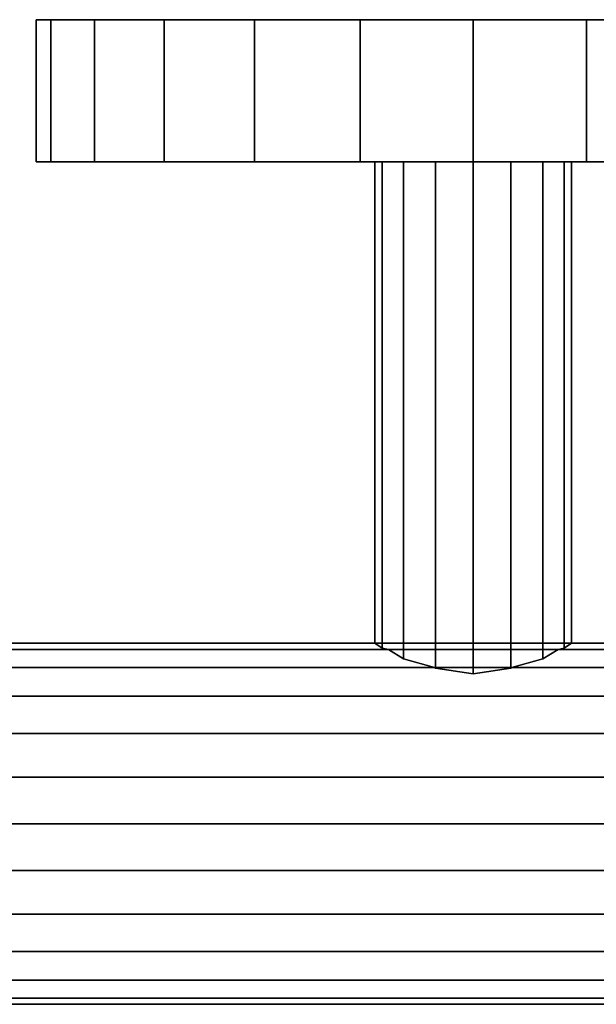
# Model space of a CAD drawing. Extents: x -0.05 to 0.249, y -0.09 to 0.
# Drawn here: x 0.158 to 0.211, y -0.09 to 0 of the extents above; entities that cross this region are included whole.
import ezdxf

# ---------------------------------------------------------------- set-up
doc = ezdxf.new("R2010")
doc.units = 0
for name, color, linetype in [('L0_GEO_HW', 7, 'CONTINUOUS'), ('L3_GEO_EXTRSP_5', 7, 'CONTINUOUS'), ('L6_GEO_EXTRSPLGEO', 7, 'CONTINUOUS')]:
    doc.layers.add(name, color=color, linetype=linetype)

msp = doc.modelspace()

# ---------------------------------------------------------------- linework, layer by layer
at = {"layer": 'L0_GEO_HW', "color": 8, "invisible_edges": 9}
for points in [[(-0.047954, -0.057562, 0.044313), (0.247446, -0.057, 0.040042), (-0.047954, -0.057, 0.040042), (-0.047954, -0.057562, 0.044313)], [(0.247446, -0.057, 0.040042), (-0.047954, -0.057562, 0.044313), (0.247446, -0.057562, 0.044313), (0.247446, -0.057, 0.040042)], [(-0.047954, -0.057, 0.040042), (0.247446, -0.057562, 0.035771), (-0.047954, -0.057562, 0.035771), (-0.047954, -0.057, 0.040042)], [(0.247446, -0.057562, 0.035771), (-0.047954, -0.057, 0.040042), (0.247446, -0.057, 0.040042), (0.247446, -0.057562, 0.035771)], [(-0.047954, -0.059211, 0.048292), (0.247446, -0.057562, 0.044313), (-0.047954, -0.057562, 0.044313), (-0.047954, -0.059211, 0.048292)], [(0.247446, -0.057562, 0.044313), (-0.047954, -0.059211, 0.048292), (0.247446, -0.059211, 0.048292), (0.247446, -0.057562, 0.044313)], [(-0.047954, -0.057562, 0.035771), (0.247446, -0.059211, 0.031792), (-0.047954, -0.059211, 0.031792), (-0.047954, -0.057562, 0.035771)], [(0.247446, -0.059211, 0.031792), (-0.047954, -0.057562, 0.035771), (0.247446, -0.057562, 0.035771), (0.247446, -0.059211, 0.031792)], [(-0.047954, -0.061833, 0.051709), (0.247446, -0.059211, 0.048292), (-0.047954, -0.059211, 0.048292), (-0.047954, -0.061833, 0.051709)], [(0.247446, -0.059211, 0.048292), (-0.047954, -0.061833, 0.051709), (0.247446, -0.061833, 0.051709), (0.247446, -0.059211, 0.048292)], [(-0.047954, -0.059211, 0.031792), (0.247446, -0.061833, 0.028375), (-0.047954, -0.061833, 0.028375), (-0.047954, -0.059211, 0.031792)], [(0.247446, -0.061833, 0.028375), (-0.047954, -0.059211, 0.031792), (0.247446, -0.059211, 0.031792), (0.247446, -0.061833, 0.028375)], [(0.247446, -0.06525, 0.054331), (-0.047954, -0.061833, 0.051709), (-0.047954, -0.06525, 0.054331), (0.247446, -0.06525, 0.054331)], [(-0.047954, -0.061833, 0.051709), (0.247446, -0.06525, 0.054331), (0.247446, -0.061833, 0.051709), (-0.047954, -0.061833, 0.051709)], [(0.247446, -0.061833, 0.028375), (-0.047954, -0.06525, 0.025753), (-0.047954, -0.061833, 0.028375), (0.247446, -0.061833, 0.028375)], [(-0.047954, -0.06525, 0.025753), (0.247446, -0.061833, 0.028375), (0.247446, -0.06525, 0.025753), (-0.047954, -0.06525, 0.025753)], [(0.247446, -0.069229, 0.05598), (-0.047954, -0.06525, 0.054331), (-0.047954, -0.069229, 0.05598), (0.247446, -0.069229, 0.05598)], [(-0.047954, -0.06525, 0.054331), (0.247446, -0.069229, 0.05598), (0.247446, -0.06525, 0.054331), (-0.047954, -0.06525, 0.054331)], [(0.247446, -0.06525, 0.025753), (-0.047954, -0.069229, 0.024104), (-0.047954, -0.06525, 0.025753), (0.247446, -0.06525, 0.025753)], [(-0.047954, -0.069229, 0.024104), (0.247446, -0.06525, 0.025753), (0.247446, -0.069229, 0.024104), (-0.047954, -0.069229, 0.024104)], [(0.247446, -0.0735, 0.056542), (-0.047954, -0.069229, 0.05598), (-0.047954, -0.0735, 0.056542), (0.247446, -0.0735, 0.056542)], [(-0.047954, -0.069229, 0.05598), (0.247446, -0.0735, 0.056542), (0.247446, -0.069229, 0.05598), (-0.047954, -0.069229, 0.05598)], [(0.247446, -0.069229, 0.024104), (-0.047954, -0.0735, 0.023542), (-0.047954, -0.069229, 0.024104), (0.247446, -0.069229, 0.024104)], [(-0.047954, -0.0735, 0.023542), (0.247446, -0.069229, 0.024104), (0.247446, -0.0735, 0.023542), (-0.047954, -0.0735, 0.023542)], [(0.247446, -0.0735, 0.023542), (-0.047954, -0.077771, 0.024104), (-0.047954, -0.0735, 0.023542), (0.247446, -0.0735, 0.023542)], [(-0.047954, -0.077771, 0.024104), (0.247446, -0.0735, 0.023542), (0.247446, -0.077771, 0.024104), (-0.047954, -0.077771, 0.024104)], [(0.247446, -0.077771, 0.05598), (-0.047954, -0.0735, 0.056542), (-0.047954, -0.077771, 0.05598), (0.247446, -0.077771, 0.05598)], [(-0.047954, -0.0735, 0.056542), (0.247446, -0.077771, 0.05598), (0.247446, -0.0735, 0.056542), (-0.047954, -0.0735, 0.056542)], [(0.247446, -0.077771, 0.024104), (-0.047954, -0.08175, 0.025753), (-0.047954, -0.077771, 0.024104), (0.247446, -0.077771, 0.024104)], [(-0.047954, -0.08175, 0.025753), (0.247446, -0.077771, 0.024104), (0.247446, -0.08175, 0.025753), (-0.047954, -0.08175, 0.025753)], [(0.247446, -0.08175, 0.054331), (-0.047954, -0.077771, 0.05598), (-0.047954, -0.08175, 0.054331), (0.247446, -0.08175, 0.054331)], [(-0.047954, -0.077771, 0.05598), (0.247446, -0.08175, 0.054331), (0.247446, -0.077771, 0.05598), (-0.047954, -0.077771, 0.05598)], [(0.247446, -0.08175, 0.025753), (-0.047954, -0.085167, 0.028375), (-0.047954, -0.08175, 0.025753), (0.247446, -0.08175, 0.025753)], [(-0.047954, -0.085167, 0.028375), (0.247446, -0.08175, 0.025753), (0.247446, -0.085167, 0.028375), (-0.047954, -0.085167, 0.028375)], [(0.247446, -0.085167, 0.051709), (-0.047954, -0.08175, 0.054331), (-0.047954, -0.085167, 0.051709), (0.247446, -0.085167, 0.051709)], [(-0.047954, -0.08175, 0.054331), (0.247446, -0.085167, 0.051709), (0.247446, -0.08175, 0.054331), (-0.047954, -0.08175, 0.054331)], [(0.247446, -0.087789, 0.031792), (-0.047954, -0.085167, 0.028375), (0.247446, -0.085167, 0.028375), (0.247446, -0.087789, 0.031792)], [(-0.047954, -0.085167, 0.028375), (0.247446, -0.087789, 0.031792), (-0.047954, -0.087789, 0.031792), (-0.047954, -0.085167, 0.028375)], [(0.247446, -0.085167, 0.051709), (-0.047954, -0.087789, 0.048292), (0.247446, -0.087789, 0.048292), (0.247446, -0.085167, 0.051709)], [(-0.047954, -0.087789, 0.048292), (0.247446, -0.085167, 0.051709), (-0.047954, -0.085167, 0.051709), (-0.047954, -0.087789, 0.048292)], [(0.247446, -0.089438, 0.035771), (-0.047954, -0.087789, 0.031792), (0.247446, -0.087789, 0.031792), (0.247446, -0.089438, 0.035771)], [(-0.047954, -0.087789, 0.031792), (0.247446, -0.089438, 0.035771), (-0.047954, -0.089438, 0.035771), (-0.047954, -0.087789, 0.031792)], [(0.247446, -0.087789, 0.048292), (-0.047954, -0.089438, 0.044313), (0.247446, -0.089438, 0.044313), (0.247446, -0.087789, 0.048292)], [(-0.047954, -0.089438, 0.044313), (0.247446, -0.087789, 0.048292), (-0.047954, -0.087789, 0.048292), (-0.047954, -0.089438, 0.044313)], [(0.247446, -0.09, 0.040042), (-0.047954, -0.089438, 0.035771), (0.247446, -0.089438, 0.035771), (0.247446, -0.09, 0.040042)], [(-0.047954, -0.089438, 0.035771), (0.247446, -0.09, 0.040042), (-0.047954, -0.09, 0.040042), (-0.047954, -0.089438, 0.035771)], [(0.247446, -0.089438, 0.044313), (-0.047954, -0.09, 0.040042), (0.247446, -0.09, 0.040042), (0.247446, -0.089438, 0.044313)], [(-0.047954, -0.09, 0.040042), (0.247446, -0.089438, 0.044313), (-0.047954, -0.089438, 0.044313), (-0.047954, -0.09, 0.040042)]]:
    msp.add_3dface(points, dxfattribs=at)
at = {"layer": 'L3_GEO_EXTRSP_5', "color": 8}
for points, invisible_edges in [([(0.190492, -0.057, 0.040042), (0.191177, -0.013, 0.036598), (0.191177, -0.057454, 0.036598), (0.190492, -0.057, 0.040042)], 9), ([(0.191177, -0.013, 0.036598), (0.190492, -0.057, 0.040042), (0.190492, -0.013, 0.040042), (0.191177, -0.013, 0.036598)], 9), ([(0.191177, -0.013, 0.043486), (0.190492, -0.057, 0.040042), (0.191177, -0.057454, 0.043486), (0.191177, -0.013, 0.043486)], 9), ([(0.190492, -0.057, 0.040042), (0.191177, -0.013, 0.043486), (0.190492, -0.013, 0.040042), (0.190492, -0.057, 0.040042)], 9), ([(0.207807, -0.013, 0.036598), (0.191177, -0.013, 0.036598), (0.190492, -0.013, 0.040042), (0.207807, -0.013, 0.036598)], 13), ([(0.207807, -0.013, 0.036598), (0.190492, -0.013, 0.040042), (0.208492, -0.013, 0.040042), (0.207807, -0.013, 0.036598)], 11), ([(0.208492, -0.013, 0.040042), (0.190492, -0.013, 0.040042), (0.191177, -0.013, 0.043486), (0.208492, -0.013, 0.040042)], 13), ([(0.193128, -0.013, 0.033678), (0.191729, -0.057563, 0.035771), (0.191177, -0.057454, 0.036598), (0.193128, -0.013, 0.033678)], 13), ([(0.193128, -0.013, 0.033678), (0.191177, -0.057454, 0.036598), (0.191177, -0.013, 0.036598), (0.193128, -0.013, 0.033678)], 9), ([(0.191729, -0.057563, 0.044313), (0.193128, -0.013, 0.046406), (0.191177, -0.057454, 0.043486), (0.191729, -0.057563, 0.044313)], 11), ([(0.191177, -0.057454, 0.043486), (0.193128, -0.013, 0.046406), (0.191177, -0.013, 0.043486), (0.191177, -0.057454, 0.043486)], 9), ([(0.205856, -0.013, 0.033678), (0.193128, -0.013, 0.033678), (0.191177, -0.013, 0.036598), (0.205856, -0.013, 0.033678)], 13), ([(0.205856, -0.013, 0.033678), (0.191177, -0.013, 0.036598), (0.207807, -0.013, 0.036598), (0.205856, -0.013, 0.033678)], 11), ([(0.208492, -0.013, 0.040042), (0.191177, -0.013, 0.043486), (0.207807, -0.013, 0.043486), (0.208492, -0.013, 0.040042)], 11), ([(0.207807, -0.013, 0.043486), (0.191177, -0.013, 0.043486), (0.193128, -0.013, 0.046406), (0.207807, -0.013, 0.043486)], 13), ([(0.191729, -0.057563, 0.035771), (0.193128, -0.013, 0.033678), (0.193128, -0.05843, 0.033678), (0.191729, -0.057563, 0.035771)], 9), ([(0.193128, -0.013, 0.046406), (0.191729, -0.057563, 0.044313), (0.193128, -0.05843, 0.046406), (0.193128, -0.013, 0.046406)], 9), ([(0.196048, -0.013, 0.031727), (0.193128, -0.05843, 0.033678), (0.193128, -0.013, 0.033678), (0.196048, -0.013, 0.031727)], 9), ([(0.193128, -0.05843, 0.033678), (0.196048, -0.013, 0.031727), (0.195951, -0.059211, 0.031792), (0.193128, -0.05843, 0.033678)], 11), ([(0.195951, -0.059211, 0.048292), (0.193128, -0.013, 0.046406), (0.193128, -0.05843, 0.046406), (0.195951, -0.059211, 0.048292)], 9), ([(0.193128, -0.013, 0.046406), (0.195951, -0.059211, 0.048292), (0.196048, -0.013, 0.048357), (0.193128, -0.013, 0.046406)], 11), ([(0.202936, -0.013, 0.031727), (0.196048, -0.013, 0.031727), (0.193128, -0.013, 0.033678), (0.202936, -0.013, 0.031727)], 13), ([(0.202936, -0.013, 0.031727), (0.193128, -0.013, 0.033678), (0.205856, -0.013, 0.033678), (0.202936, -0.013, 0.031727)], 11), ([(0.207807, -0.013, 0.043486), (0.193128, -0.013, 0.046406), (0.205856, -0.013, 0.046406), (0.207807, -0.013, 0.043486)], 11), ([(0.205856, -0.013, 0.046406), (0.193128, -0.013, 0.046406), (0.196048, -0.013, 0.048357), (0.205856, -0.013, 0.046406)], 13), ([(0.195951, -0.059211, 0.031792), (0.196048, -0.013, 0.031727), (0.196048, -0.059261, 0.031727), (0.195951, -0.059211, 0.031792)], 9), ([(0.196048, -0.013, 0.048357), (0.195951, -0.059211, 0.048292), (0.196048, -0.059261, 0.048357), (0.196048, -0.013, 0.048357)], 9), ([(0.199492, -0.013, 0.031042), (0.196048, -0.059261, 0.031727), (0.196048, -0.013, 0.031727), (0.199492, -0.013, 0.031042)], 9), ([(0.196048, -0.059261, 0.031727), (0.199492, -0.013, 0.031042), (0.199492, -0.059786, 0.031042), (0.196048, -0.059261, 0.031727)], 9), ([(0.199492, -0.059786, 0.049042), (0.196048, -0.013, 0.048357), (0.196048, -0.059261, 0.048357), (0.199492, -0.059786, 0.049042)], 9), ([(0.196048, -0.013, 0.048357), (0.199492, -0.059786, 0.049042), (0.199492, -0.013, 0.049042), (0.196048, -0.013, 0.048357)], 9), ([(0.196048, -0.013, 0.031727), (0.202936, -0.013, 0.031727), (0.199492, -0.013, 0.031042), (0.196048, -0.013, 0.031727)], 9), ([(0.205856, -0.013, 0.046406), (0.196048, -0.013, 0.048357), (0.202936, -0.013, 0.048357), (0.205856, -0.013, 0.046406)], 11), ([(0.202936, -0.013, 0.048357), (0.196048, -0.013, 0.048357), (0.199492, -0.013, 0.049042), (0.202936, -0.013, 0.048357)], 9), ([(0.202936, -0.013, 0.031727), (0.199492, -0.059786, 0.031042), (0.199492, -0.013, 0.031042), (0.202936, -0.013, 0.031727)], 9), ([(0.199492, -0.059786, 0.031042), (0.202936, -0.013, 0.031727), (0.202936, -0.059261, 0.031727), (0.199492, -0.059786, 0.031042)], 9), ([(0.202936, -0.059261, 0.048357), (0.199492, -0.013, 0.049042), (0.199492, -0.059786, 0.049042), (0.202936, -0.059261, 0.048357)], 9), ([(0.199492, -0.013, 0.049042), (0.202936, -0.059261, 0.048357), (0.202936, -0.013, 0.048357), (0.199492, -0.013, 0.049042)], 9), ([(0.205856, -0.013, 0.033678), (0.202936, -0.059261, 0.031727), (0.202936, -0.013, 0.031727), (0.205856, -0.013, 0.033678)], 9), ([(0.202936, -0.059261, 0.031727), (0.205856, -0.013, 0.033678), (0.203033, -0.059211, 0.031792), (0.202936, -0.059261, 0.031727)], 11), ([(0.203033, -0.059211, 0.048292), (0.202936, -0.013, 0.048357), (0.202936, -0.059261, 0.048357), (0.203033, -0.059211, 0.048292)], 9), ([(0.202936, -0.013, 0.048357), (0.203033, -0.059211, 0.048292), (0.205856, -0.013, 0.046406), (0.202936, -0.013, 0.048357)], 11), ([(0.203033, -0.059211, 0.031792), (0.205856, -0.013, 0.033678), (0.205856, -0.05843, 0.033678), (0.203033, -0.059211, 0.031792)], 9), ([(0.205856, -0.013, 0.046406), (0.203033, -0.059211, 0.048292), (0.205856, -0.05843, 0.046406), (0.205856, -0.013, 0.046406)], 9), ([(0.205856, -0.013, 0.033678), (0.207255, -0.057563, 0.035771), (0.205856, -0.05843, 0.033678), (0.205856, -0.013, 0.033678)], 9), ([(0.207255, -0.057563, 0.035771), (0.205856, -0.013, 0.033678), (0.207807, -0.057454, 0.036598), (0.207255, -0.057563, 0.035771)], 11), ([(0.207807, -0.057454, 0.036598), (0.205856, -0.013, 0.033678), (0.207807, -0.013, 0.036598), (0.207807, -0.057454, 0.036598)], 9), ([(0.207255, -0.057563, 0.044313), (0.205856, -0.013, 0.046406), (0.205856, -0.05843, 0.046406), (0.207255, -0.057563, 0.044313)], 9), ([(0.205856, -0.013, 0.046406), (0.207255, -0.057563, 0.044313), (0.207807, -0.057454, 0.043486), (0.205856, -0.013, 0.046406)], 13), ([(0.205856, -0.013, 0.046406), (0.207807, -0.057454, 0.043486), (0.207807, -0.013, 0.043486), (0.205856, -0.013, 0.046406)], 9), ([(0.207807, -0.013, 0.036598), (0.208492, -0.057, 0.040042), (0.207807, -0.057454, 0.036598), (0.207807, -0.013, 0.036598)], 9), ([(0.208492, -0.057, 0.040042), (0.207807, -0.013, 0.036598), (0.208492, -0.013, 0.040042), (0.208492, -0.057, 0.040042)], 9), ([(0.208492, -0.057, 0.040042), (0.207807, -0.013, 0.043486), (0.207807, -0.057454, 0.043486), (0.208492, -0.057, 0.040042)], 9), ([(0.207807, -0.013, 0.043486), (0.208492, -0.057, 0.040042), (0.208492, -0.013, 0.040042), (0.207807, -0.013, 0.043486)], 9), ([(0.191177, -0.057454, 0.036598), (0.208492, -0.057, 0.040042), (0.190492, -0.057, 0.040042), (0.191177, -0.057454, 0.036598)], 9), ([(0.207807, -0.057454, 0.043486), (0.190492, -0.057, 0.040042), (0.208492, -0.057, 0.040042), (0.207807, -0.057454, 0.043486)], 9), ([(0.190492, -0.057, 0.040042), (0.207807, -0.057454, 0.043486), (0.191177, -0.057454, 0.043486), (0.190492, -0.057, 0.040042)], 11), ([(0.191177, -0.057454, 0.036598), (0.207807, -0.057454, 0.036598), (0.208492, -0.057, 0.040042), (0.191177, -0.057454, 0.036598)], 13), ([(0.191729, -0.057563, 0.035771), (0.207807, -0.057454, 0.036598), (0.191177, -0.057454, 0.036598), (0.191729, -0.057563, 0.035771)], 11), ([(0.191177, -0.057454, 0.043486), (0.207807, -0.057454, 0.043486), (0.207255, -0.057563, 0.044313), (0.191177, -0.057454, 0.043486)], 13), ([(0.191177, -0.057454, 0.043486), (0.207255, -0.057563, 0.044313), (0.191729, -0.057563, 0.044313), (0.191177, -0.057454, 0.043486)], 9), ([(0.207807, -0.057454, 0.036598), (0.191729, -0.057563, 0.035771), (0.207255, -0.057563, 0.035771), (0.207807, -0.057454, 0.036598)], 9), ([(0.205856, -0.05843, 0.046406), (0.191729, -0.057563, 0.044313), (0.207255, -0.057563, 0.044313), (0.205856, -0.05843, 0.046406)], 9), ([(0.191729, -0.057563, 0.044313), (0.205856, -0.05843, 0.046406), (0.193128, -0.05843, 0.046406), (0.191729, -0.057563, 0.044313)], 11), ([(0.193128, -0.05843, 0.033678), (0.207255, -0.057563, 0.035771), (0.191729, -0.057563, 0.035771), (0.193128, -0.05843, 0.033678)], 9), ([(0.193128, -0.05843, 0.033678), (0.205856, -0.05843, 0.033678), (0.207255, -0.057563, 0.035771), (0.193128, -0.05843, 0.033678)], 13), ([(0.193128, -0.05843, 0.046406), (0.205856, -0.05843, 0.046406), (0.203033, -0.059211, 0.048292), (0.193128, -0.05843, 0.046406)], 13), ([(0.193128, -0.05843, 0.046406), (0.203033, -0.059211, 0.048292), (0.195951, -0.059211, 0.048292), (0.193128, -0.05843, 0.046406)], 9), ([(0.195951, -0.059211, 0.031792), (0.205856, -0.05843, 0.033678), (0.193128, -0.05843, 0.033678), (0.195951, -0.059211, 0.031792)], 11), ([(0.205856, -0.05843, 0.033678), (0.195951, -0.059211, 0.031792), (0.203033, -0.059211, 0.031792), (0.205856, -0.05843, 0.033678)], 9), ([(0.202936, -0.059261, 0.048357), (0.195951, -0.059211, 0.048292), (0.203033, -0.059211, 0.048292), (0.202936, -0.059261, 0.048357)], 9), ([(0.195951, -0.059211, 0.048292), (0.202936, -0.059261, 0.048357), (0.196048, -0.059261, 0.048357), (0.195951, -0.059211, 0.048292)], 11), ([(0.196048, -0.059261, 0.031727), (0.203033, -0.059211, 0.031792), (0.195951, -0.059211, 0.031792), (0.196048, -0.059261, 0.031727)], 9), ([(0.196048, -0.059261, 0.031727), (0.202936, -0.059261, 0.031727), (0.203033, -0.059211, 0.031792), (0.196048, -0.059261, 0.031727)], 13), ([(0.196048, -0.059261, 0.048357), (0.202936, -0.059261, 0.048357), (0.199492, -0.059786, 0.049042), (0.196048, -0.059261, 0.048357)], 9), ([(0.202936, -0.059261, 0.031727), (0.196048, -0.059261, 0.031727), (0.199492, -0.059786, 0.031042), (0.202936, -0.059261, 0.031727)], 9)]:
    msp.add_3dface(points, dxfattribs=dict(at, invisible_edges=invisible_edges))
at = {"layer": 'L6_GEO_EXTRSPLGEO', "color": 8}
for points, invisible_edges in [([(0.160855, 0, 0.050395), (0.159492, -0.013, 0.040042), (0.160855, -0.013, 0.050395), (0.160855, 0, 0.050395)], 9), ([(0.159492, -0.013, 0.040042), (0.160855, 0, 0.050395), (0.159492, 0, 0.040042), (0.159492, -0.013, 0.040042)], 9), ([(0.159492, 0, 0.040042), (0.160855, -0.013, 0.029689), (0.159492, -0.013, 0.040042), (0.159492, 0, 0.040042)], 9), ([(0.160855, -0.013, 0.029689), (0.159492, 0, 0.040042), (0.160855, 0, 0.029689), (0.160855, -0.013, 0.029689)], 9), ([(0.238129, 0, 0.029689), (0.160855, 0, 0.029689), (0.159492, 0, 0.040042), (0.238129, 0, 0.029689)], 13), ([(0.238129, 0, 0.029689), (0.159492, 0, 0.040042), (0.239492, 0, 0.040042), (0.238129, 0, 0.029689)], 11), ([(0.239492, 0, 0.040042), (0.159492, 0, 0.040042), (0.160855, 0, 0.050395), (0.239492, 0, 0.040042)], 13), ([(0.164851, 0, 0.060042), (0.160855, -0.013, 0.050395), (0.164851, -0.013, 0.060042), (0.164851, 0, 0.060042)], 9), ([(0.160855, -0.013, 0.050395), (0.164851, 0, 0.060042), (0.160855, 0, 0.050395), (0.160855, -0.013, 0.050395)], 9), ([(0.160855, 0, 0.029689), (0.164851, -0.013, 0.020042), (0.160855, -0.013, 0.029689), (0.160855, 0, 0.029689)], 9), ([(0.164851, -0.013, 0.020042), (0.160855, 0, 0.029689), (0.164851, 0, 0.020042), (0.164851, -0.013, 0.020042)], 9), ([(0.234133, 0, 0.020042), (0.164851, 0, 0.020042), (0.160855, 0, 0.029689), (0.234133, 0, 0.020042)], 13), ([(0.234133, 0, 0.020042), (0.160855, 0, 0.029689), (0.238129, 0, 0.029689), (0.234133, 0, 0.020042)], 11), ([(0.239492, 0, 0.040042), (0.160855, 0, 0.050395), (0.238129, 0, 0.050395), (0.239492, 0, 0.040042)], 11), ([(0.238129, 0, 0.050395), (0.160855, 0, 0.050395), (0.164851, 0, 0.060042), (0.238129, 0, 0.050395)], 13), ([(0.171208, 0, 0.068326), (0.164851, -0.013, 0.060042), (0.171208, -0.013, 0.068326), (0.171208, 0, 0.068326)], 9), ([(0.164851, -0.013, 0.060042), (0.171208, 0, 0.068326), (0.164851, 0, 0.060042), (0.164851, -0.013, 0.060042)], 9), ([(0.164851, 0, 0.020042), (0.171208, -0.013, 0.011758), (0.164851, -0.013, 0.020042), (0.164851, 0, 0.020042)], 9), ([(0.171208, -0.013, 0.011758), (0.164851, 0, 0.020042), (0.171208, 0, 0.011758), (0.171208, -0.013, 0.011758)], 9), ([(0.227776, 0, 0.011758), (0.171208, 0, 0.011758), (0.164851, 0, 0.020042), (0.227776, 0, 0.011758)], 13), ([(0.227776, 0, 0.011758), (0.164851, 0, 0.020042), (0.234133, 0, 0.020042), (0.227776, 0, 0.011758)], 11), ([(0.238129, 0, 0.050395), (0.164851, 0, 0.060042), (0.234133, 0, 0.060042), (0.238129, 0, 0.050395)], 11), ([(0.234133, 0, 0.060042), (0.164851, 0, 0.060042), (0.171208, 0, 0.068326), (0.234133, 0, 0.060042)], 13), ([(0.179492, -0.013, 0.074683), (0.171208, 0, 0.068326), (0.171208, -0.013, 0.068326), (0.179492, -0.013, 0.074683)], 9), ([(0.171208, 0, 0.068326), (0.179492, -0.013, 0.074683), (0.179492, 0, 0.074683), (0.171208, 0, 0.068326)], 9), ([(0.179492, 0, 0.005401), (0.171208, -0.013, 0.011758), (0.171208, 0, 0.011758), (0.179492, 0, 0.005401)], 9), ([(0.171208, -0.013, 0.011758), (0.179492, 0, 0.005401), (0.179492, -0.013, 0.005401), (0.171208, -0.013, 0.011758)], 9), ([(0.219492, 0, 0.005401), (0.179492, 0, 0.005401), (0.171208, 0, 0.011758), (0.219492, 0, 0.005401)], 13), ([(0.219492, 0, 0.005401), (0.171208, 0, 0.011758), (0.227776, 0, 0.011758), (0.219492, 0, 0.005401)], 11), ([(0.234133, 0, 0.060042), (0.171208, 0, 0.068326), (0.227776, 0, 0.068326), (0.234133, 0, 0.060042)], 11), ([(0.227776, 0, 0.068326), (0.171208, 0, 0.068326), (0.179492, 0, 0.074683), (0.227776, 0, 0.068326)], 13), ([(0.189139, -0.013, 0.078679), (0.179492, 0, 0.074683), (0.179492, -0.013, 0.074683), (0.189139, -0.013, 0.078679)], 9), ([(0.179492, 0, 0.074683), (0.189139, -0.013, 0.078679), (0.189139, 0, 0.078679), (0.179492, 0, 0.074683)], 9), ([(0.189139, 0, 0.001405), (0.179492, -0.013, 0.005401), (0.179492, 0, 0.005401), (0.189139, 0, 0.001405)], 9), ([(0.179492, -0.013, 0.005401), (0.189139, 0, 0.001405), (0.189139, -0.013, 0.001405), (0.179492, -0.013, 0.005401)], 9), ([(0.209845, 0, 0.001405), (0.189139, 0, 0.001405), (0.179492, 0, 0.005401), (0.209845, 0, 0.001405)], 13), ([(0.209845, 0, 0.001405), (0.179492, 0, 0.005401), (0.219492, 0, 0.005401), (0.209845, 0, 0.001405)], 11), ([(0.227776, 0, 0.068326), (0.179492, 0, 0.074683), (0.219492, 0, 0.074683), (0.227776, 0, 0.068326)], 11), ([(0.219492, 0, 0.074683), (0.179492, 0, 0.074683), (0.189139, 0, 0.078679), (0.219492, 0, 0.074683)], 13), ([(0.199492, -0.013, 0.080042), (0.189139, 0, 0.078679), (0.189139, -0.013, 0.078679), (0.199492, -0.013, 0.080042)], 9), ([(0.189139, 0, 0.078679), (0.199492, -0.013, 0.080042), (0.199492, 0, 0.080042), (0.189139, 0, 0.078679)], 9), ([(0.199492, 0, 0.000042), (0.189139, -0.013, 0.001405), (0.189139, 0, 0.001405), (0.199492, 0, 0.000042)], 9), ([(0.189139, -0.013, 0.001405), (0.199492, 0, 0.000042), (0.199492, -0.013, 0.000042), (0.189139, -0.013, 0.001405)], 9), ([(0.189139, 0, 0.001405), (0.209845, 0, 0.001405), (0.199492, 0, 0.000042), (0.189139, 0, 0.001405)], 9), ([(0.219492, 0, 0.074683), (0.189139, 0, 0.078679), (0.209845, 0, 0.078679), (0.219492, 0, 0.074683)], 11), ([(0.209845, 0, 0.078679), (0.189139, 0, 0.078679), (0.199492, 0, 0.080042), (0.209845, 0, 0.078679)], 9), ([(0.209845, 0, 0.001405), (0.199492, -0.013, 0.000042), (0.199492, 0, 0.000042), (0.209845, 0, 0.001405)], 9), ([(0.199492, -0.013, 0.000042), (0.209845, 0, 0.001405), (0.209845, -0.013, 0.001405), (0.199492, -0.013, 0.000042)], 9), ([(0.209845, -0.013, 0.078679), (0.199492, 0, 0.080042), (0.199492, -0.013, 0.080042), (0.209845, -0.013, 0.078679)], 9), ([(0.199492, 0, 0.080042), (0.209845, -0.013, 0.078679), (0.209845, 0, 0.078679), (0.199492, 0, 0.080042)], 9), ([(0.219492, 0, 0.005401), (0.209845, -0.013, 0.001405), (0.209845, 0, 0.001405), (0.219492, 0, 0.005401)], 9), ([(0.209845, -0.013, 0.001405), (0.219492, 0, 0.005401), (0.219492, -0.013, 0.005401), (0.209845, -0.013, 0.001405)], 9), ([(0.219492, -0.013, 0.074683), (0.209845, 0, 0.078679), (0.209845, -0.013, 0.078679), (0.219492, -0.013, 0.074683)], 9), ([(0.209845, 0, 0.078679), (0.219492, -0.013, 0.074683), (0.219492, 0, 0.074683), (0.209845, 0, 0.078679)], 9), ([(0.160855, -0.013, 0.029689), (0.239492, -0.013, 0.040042), (0.159492, -0.013, 0.040042), (0.160855, -0.013, 0.029689)], 11), ([(0.159492, -0.013, 0.040042), (0.239492, -0.013, 0.040042), (0.238129, -0.013, 0.050395), (0.159492, -0.013, 0.040042)], 13), ([(0.159492, -0.013, 0.040042), (0.238129, -0.013, 0.050395), (0.160855, -0.013, 0.050395), (0.159492, -0.013, 0.040042)], 11), ([(0.164851, -0.013, 0.020042), (0.238129, -0.013, 0.029689), (0.160855, -0.013, 0.029689), (0.164851, -0.013, 0.020042)], 11), ([(0.160855, -0.013, 0.029689), (0.238129, -0.013, 0.029689), (0.239492, -0.013, 0.040042), (0.160855, -0.013, 0.029689)], 13), ([(0.160855, -0.013, 0.050395), (0.238129, -0.013, 0.050395), (0.234133, -0.013, 0.060042), (0.160855, -0.013, 0.050395)], 13), ([(0.160855, -0.013, 0.050395), (0.234133, -0.013, 0.060042), (0.164851, -0.013, 0.060042), (0.160855, -0.013, 0.050395)], 11), ([(0.171208, -0.013, 0.011758), (0.234133, -0.013, 0.020042), (0.164851, -0.013, 0.020042), (0.171208, -0.013, 0.011758)], 11), ([(0.164851, -0.013, 0.020042), (0.234133, -0.013, 0.020042), (0.238129, -0.013, 0.029689), (0.164851, -0.013, 0.020042)], 13), ([(0.164851, -0.013, 0.060042), (0.234133, -0.013, 0.060042), (0.227776, -0.013, 0.068326), (0.164851, -0.013, 0.060042)], 13), ([(0.164851, -0.013, 0.060042), (0.227776, -0.013, 0.068326), (0.171208, -0.013, 0.068326), (0.164851, -0.013, 0.060042)], 11), ([(0.179492, -0.013, 0.005401), (0.227776, -0.013, 0.011758), (0.171208, -0.013, 0.011758), (0.179492, -0.013, 0.005401)], 11), ([(0.171208, -0.013, 0.011758), (0.227776, -0.013, 0.011758), (0.234133, -0.013, 0.020042), (0.171208, -0.013, 0.011758)], 13), ([(0.171208, -0.013, 0.068326), (0.227776, -0.013, 0.068326), (0.219492, -0.013, 0.074683), (0.171208, -0.013, 0.068326)], 13), ([(0.171208, -0.013, 0.068326), (0.219492, -0.013, 0.074683), (0.179492, -0.013, 0.074683), (0.171208, -0.013, 0.068326)], 11), ([(0.189139, -0.013, 0.001405), (0.219492, -0.013, 0.005401), (0.179492, -0.013, 0.005401), (0.189139, -0.013, 0.001405)], 11), ([(0.179492, -0.013, 0.005401), (0.219492, -0.013, 0.005401), (0.227776, -0.013, 0.011758), (0.179492, -0.013, 0.005401)], 13), ([(0.179492, -0.013, 0.074683), (0.219492, -0.013, 0.074683), (0.209845, -0.013, 0.078679), (0.179492, -0.013, 0.074683)], 13), ([(0.179492, -0.013, 0.074683), (0.209845, -0.013, 0.078679), (0.189139, -0.013, 0.078679), (0.179492, -0.013, 0.074683)], 11), ([(0.209845, -0.013, 0.001405), (0.189139, -0.013, 0.001405), (0.199492, -0.013, 0.000042), (0.209845, -0.013, 0.001405)], 9), ([(0.189139, -0.013, 0.001405), (0.209845, -0.013, 0.001405), (0.219492, -0.013, 0.005401), (0.189139, -0.013, 0.001405)], 13), ([(0.189139, -0.013, 0.078679), (0.209845, -0.013, 0.078679), (0.199492, -0.013, 0.080042), (0.189139, -0.013, 0.078679)], 9)]:
    msp.add_3dface(points, dxfattribs=dict(at, invisible_edges=invisible_edges))

doc.saveas('drawing.dxf')
